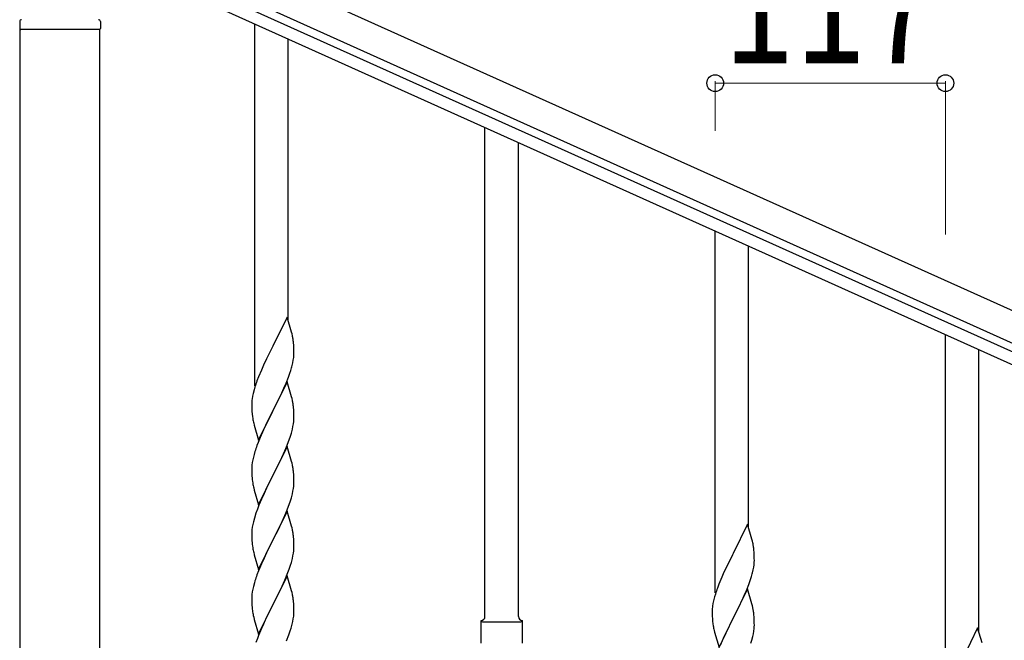
# Model space of a CAD drawing. Units: millimetres. Extents: x 0 to 8280, y 0 to 5795.
# Drawn here: x 3691 to 4191, y 1952 to 2268 of the extents above; entities that cross this region are included whole.
import ezdxf

# ---------------------------------------------------------------- set-up
doc = ezdxf.new("R2010")
doc.units = ezdxf.units.MM
doc.layers.add('YKK_A1', color=4, linetype='Continuous', lineweight=30)
doc.layers.add('YKK_D', color=6, linetype='Continuous', lineweight=13)
doc.styles.add('text-b', font='extslim2.shx', dxfattribs={"width": 0.8, "bigfont": 'extfont2.shx'})

msp = doc.modelspace()

# ---------------------------------------------------------------- linework, layer by layer
at = {"layer": 'YKK_A1', "linetype": 'Continuous', "ltscale": 0.5}
for p, q in [((4531.06, 1968.79), (3732.89, 2328)), ((4524.9, 1955.11), (3726.74, 2314.32)), ((3769.78, 2290.56), (4478.58, 1971.57)), ((3767.32, 2285.09), (4476.11, 1966.1)), ((3690.96, 2266.81), (3690.96, 2263.31)), ((3731.71, 2262.81), (3691.21, 2262.81)), ((3691.21, 1679.08), (3691.21, 2262.81)), ((3731.46, 2262.81), (3691.46, 2262.81)), ((3731.71, 1679.87), (3731.71, 2262.81)), ((3731.96, 2266.81), (3731.96, 2263.31))]:
    msp.add_line(p, q, dxfattribs=at)
at = {"layer": 'YKK_A1', "linetype": 'Continuous'}
for p, q in [((3810.46, 2081.73), (3810.46, 2265.67)), ((3827.46, 2114.65), (3827.46, 2258.02)), ((3927.46, 1964.44), (3927.46, 2213.02)), ((3944.46, 1964.44), (3944.46, 2205.37)), ((4044.46, 1976.42), (4044.46, 2160.36)), ((4061.46, 2009.34), (4061.46, 2152.71)), ((3826.86, 2116.67), (3819.64, 2101.81)), ((3829.13, 2109.03), (3826.86, 2116.67)), ((3829.38, 2108.07), (3829.13, 2109.03)), ((3829.59, 2107.13), (3829.38, 2108.07)), ((4161.46, 1923.77), (4161.46, 2107.71)), ((3830.25, 2102.27), (3830.14, 2103.68)), ((3830.31, 2101.02), (3830.25, 2102.27)), ((3819.3, 2101.14), (3816.47, 2095.5)), ((3819.64, 2101.81), (3819.3, 2101.14)), ((3830.35, 2099.29), (3830.31, 2101.02)), ((3830.34, 2097.35), (3830.36, 2098.15)), ((3830.36, 2098.15), (3830.35, 2099.29)), ((4178.46, 1956.68), (4178.46, 2100.06)), ((3814.91, 2092.22), (3813.81, 2089.75)), ((3816.47, 2095.5), (3814.91, 2092.22)), ((3829.44, 2092), (3829.78, 2093.41)), ((3829.78, 2093.41), (3830.04, 2094.78)), ((3830.04, 2094.78), (3830.23, 2096.09)), ((3813.81, 2089.75), (3812.34, 2086.23)), ((3827.53, 2086.06), (3828.25, 2088.07)), ((3828.25, 2088.07), (3828.74, 2089.57)), ((3812.34, 2086.23), (3811.56, 2084.2)), ((3826.86, 2083.81), (3819.64, 2068.94)), ((3825.25, 2080.51), (3826.33, 2083.02)), ((3826.33, 2083.02), (3827.53, 2086.06)), ((3829.13, 2076.16), (3826.86, 2083.81)), ((3809.61, 2077.81), (3809.32, 2076.43)), ((3810.1, 2079.72), (3809.61, 2077.81)), ((3810.53, 2081.19), (3810.1, 2079.72)), ((3823.03, 2075.72), (3824.14, 2078.06)), ((3824.14, 2078.06), (3825.25, 2080.51)), ((3808.97, 2073.82), (3808.92, 2073.01)), ((3808.92, 2073.01), (3808.92, 2072.61)), ((3808.92, 2072.61), (3808.94, 2070.75)), ((3809.32, 2076.43), (3809.1, 2075.1)), ((3819.81, 2069.27), (3821.52, 2072.66)), ((3821.52, 2072.66), (3823.03, 2075.72)), ((3829.38, 2075.2), (3829.13, 2076.16)), ((3829.59, 2074.27), (3829.38, 2075.2)), ((3808.94, 2070.75), (3808.97, 2069.74)), ((3808.97, 2069.74), (3809.01, 2068.8)), ((3809.01, 2068.8), (3809.11, 2067.36)), ((3809.11, 2067.36), (3809.26, 2066.04)), ((3812.41, 2054.09), (3819.64, 2068.94)), ((3819.47, 2068.61), (3816.69, 2063.08)), ((3819.64, 2068.94), (3819.47, 2068.61)), ((3819.64, 2068.94), (3819.81, 2069.27)), ((3830.25, 2069.4), (3830.14, 2070.81)), ((3830.31, 2068.15), (3830.25, 2069.4)), ((3830.35, 2066.43), (3830.31, 2068.15)), ((3809.26, 2066.04), (3809.41, 2065.05)), ((3809.9, 2062.69), (3810.15, 2061.73)), ((3816.69, 2063.08), (3815.36, 2060.31)), ((3829.87, 2061), (3830.11, 2062.36)), ((3830.11, 2062.36), (3830.28, 2063.65)), ((3830.28, 2063.65), (3830.34, 2064.48)), ((3830.34, 2064.48), (3830.36, 2065.28)), ((3830.36, 2065.28), (3830.35, 2066.43)), ((3810.15, 2061.73), (3812.41, 2054.09)), ((3814.91, 2059.35), (3813.16, 2055.38)), ((3815.36, 2060.31), (3814.91, 2059.35)), ((3828.59, 2056.2), (3829.04, 2057.68)), ((3829.04, 2057.68), (3829.56, 2059.61)), ((3829.56, 2059.61), (3829.87, 2061)), ((3812.14, 2052.85), (3811.56, 2051.33)), ((3813.16, 2055.38), (3812.14, 2052.85)), ((3826.53, 2050.65), (3827.9, 2054.2)), ((3827.9, 2054.2), (3828.59, 2056.2)), ((3810.1, 2046.86), (3809.72, 2045.42)), ((3810.53, 2048.33), (3810.1, 2046.86)), ((3826.86, 2050.93), (3819.64, 2036.08)), ((3824.14, 2045.2), (3825.69, 2048.64)), ((3825.69, 2048.64), (3826.53, 2050.65)), ((3829.13, 2043.29), (3826.86, 2050.93)), ((3809.16, 2042.67), (3809, 2041.37)), ((3809.4, 2044.02), (3809.16, 2042.67)), ((3809.72, 2045.42), (3809.4, 2044.02)), ((3821.52, 2039.79), (3823.03, 2042.85)), ((3823.03, 2042.85), (3824.14, 2045.2)), ((3829.38, 2042.33), (3829.13, 2043.29)), ((3829.59, 2041.39), (3829.38, 2042.33)), ((3808.94, 2040.54), (3808.92, 2039.74)), ((3808.92, 2039.74), (3808.94, 2037.88)), ((3809, 2041.37), (3808.94, 2040.54)), ((3808.94, 2037.88), (3808.97, 2036.87)), ((3808.97, 2036.87), (3809.01, 2035.93)), ((3819.81, 2036.41), (3821.52, 2039.79)), ((3830.25, 2036.53), (3830.14, 2037.94)), ((3809.01, 2035.93), (3809.09, 2034.77)), ((3809.26, 2033.17), (3809.41, 2032.19)), ((3812.41, 2021.22), (3819.64, 2036.08)), ((3819.3, 2035.4), (3816.47, 2029.76)), ((3819.64, 2036.08), (3819.3, 2035.4)), ((3819.64, 2036.08), (3819.81, 2036.41)), ((3830.31, 2035.28), (3830.25, 2036.53)), ((3830.35, 2033.56), (3830.31, 2035.28)), ((3830.34, 2031.61), (3830.36, 2032.41)), ((3830.36, 2032.41), (3830.35, 2033.56)), ((3809.9, 2029.82), (3810.21, 2028.62)), ((3810.21, 2028.62), (3812.41, 2021.22)), ((3815.14, 2026.96), (3813.81, 2024.02)), ((3816.47, 2029.76), (3815.14, 2026.96)), ((3829.56, 2026.74), (3829.87, 2028.13)), ((3829.87, 2028.13), (3830.11, 2029.49)), ((3830.11, 2029.49), (3830.28, 2030.78)), ((3830.28, 2030.78), (3830.34, 2031.61)), ((3813.81, 2024.02), (3812.54, 2021)), ((3827.9, 2021.33), (3828.59, 2023.33)), ((3828.59, 2023.33), (3829.04, 2024.81)), ((3829.04, 2024.81), (3829.56, 2026.74)), ((3811.02, 2016.95), (3810.24, 2014.47)), ((3811.75, 2018.97), (3811.02, 2016.95)), ((3812.54, 2021), (3811.75, 2018.97)), ((3826.86, 2018.07), (3819.64, 2003.21)), ((3825.69, 2015.77), (3826.53, 2017.79)), ((3826.53, 2017.79), (3827.9, 2021.33)), ((3829.13, 2010.42), (3826.86, 2018.07)), ((3809.72, 2012.55), (3809.4, 2011.15)), ((3810.24, 2014.47), (3809.72, 2012.55)), ((3823.69, 2011.38), (3824.36, 2012.81)), ((3824.36, 2012.81), (3825.69, 2015.77)), ((3808.94, 2007.67), (3808.92, 2006.87)), ((3808.92, 2006.87), (3808.94, 2005.01)), ((3809, 2008.5), (3808.94, 2007.67)), ((3809.16, 2009.8), (3809, 2008.5)), ((3809.4, 2011.15), (3809.16, 2009.8)), ((3819.81, 2003.54), (3822.59, 2009.08)), ((3822.59, 2009.08), (3823.69, 2011.38)), ((3829.38, 2009.47), (3829.13, 2010.42)), ((3829.59, 2008.53), (3829.38, 2009.47)), ((4060.86, 2011.36), (4053.64, 1996.5)), ((4063.13, 2003.72), (4060.86, 2011.36)), ((3808.94, 2005.01), (3808.97, 2004)), ((3808.97, 2004), (3809.01, 2003.06)), ((3809.01, 2003.06), (3809.09, 2001.9)), ((3812.41, 1988.35), (3819.64, 2003.21)), ((3819.47, 2002.88), (3816.47, 1996.89)), ((3819.64, 2003.21), (3819.47, 2002.88)), ((3819.64, 2003.21), (3819.81, 2003.54)), ((3830.25, 2003.66), (3830.14, 2005.07)), ((3830.31, 2002.42), (3830.25, 2003.66)), ((3830.35, 2000.69), (3830.31, 2002.42)), ((4063.38, 2002.76), (4063.13, 2003.72)), ((4063.59, 2001.82), (4063.38, 2002.76)), ((3809.26, 2000.31), (3809.41, 1999.32)), ((3809.9, 1996.95), (3810.15, 1996)), ((3816.47, 1996.89), (3815.14, 1994.09)), ((3830.11, 1996.62), (3830.28, 1997.91)), ((3830.28, 1997.91), (3830.34, 1998.74)), ((3830.34, 1998.74), (3830.36, 1999.54)), ((3830.36, 1999.54), (3830.35, 2000.69)), ((4064.25, 1996.96), (4064.14, 1998.37)), ((4064.31, 1995.71), (4064.25, 1996.96)), ((3810.15, 1996), (3810.21, 1995.75)), ((3810.21, 1995.75), (3812.41, 1988.35)), ((3815.14, 1994.09), (3813.81, 1991.15)), ((3828.59, 1990.47), (3829.04, 1991.94)), ((3829.04, 1991.94), (3829.56, 1993.87)), ((3829.56, 1993.87), (3829.87, 1995.27)), ((3829.87, 1995.27), (3830.11, 1996.62)), ((4053.3, 1995.83), (4050.47, 1990.19)), ((4053.64, 1996.5), (4053.3, 1995.83)), ((4064.35, 1993.98), (4064.31, 1995.71)), ((4064.34, 1992.04), (4064.36, 1992.84)), ((4064.36, 1992.84), (4064.35, 1993.98)), ((3812.34, 1987.62), (3811.56, 1985.59)), ((3813.81, 1991.15), (3812.34, 1987.62)), ((3826.94, 1985.93), (3827.9, 1988.46)), ((3827.9, 1988.46), (3828.59, 1990.47)), ((4048.91, 1986.91), (4047.81, 1984.44)), ((4050.47, 1990.19), (4048.91, 1986.91)), ((4063.44, 1986.69), (4063.78, 1988.1)), ((4063.78, 1988.1), (4064.04, 1989.47)), ((4064.04, 1989.47), (4064.23, 1990.78)), ((3810.53, 1982.59), (3810.24, 1981.6)), ((3826.86, 1985.19), (3819.64, 1970.34)), ((3824.36, 1979.94), (3825.69, 1982.9)), ((3825.69, 1982.9), (3826.94, 1985.93)), ((3829.13, 1977.55), (3826.86, 1985.19)), ((4047.81, 1984.44), (4046.34, 1980.92)), ((4061.53, 1980.75), (4062.25, 1982.76)), ((4062.25, 1982.76), (4062.74, 1984.26)), ((3809.16, 1976.93), (3809, 1975.63)), ((3809.4, 1978.28), (3809.16, 1976.93)), ((3809.72, 1979.68), (3809.4, 1978.28)), ((3810.24, 1981.6), (3809.72, 1979.68)), ((3819.81, 1970.67), (3824.36, 1979.94)), ((3829.38, 1976.6), (3829.13, 1977.55)), ((4046.34, 1980.92), (4045.56, 1978.89)), ((4060.86, 1978.5), (4053.64, 1963.63)), ((4059.25, 1975.2), (4060.33, 1977.71)), ((4060.33, 1977.71), (4061.53, 1980.75)), ((4063.13, 1970.85), (4060.86, 1978.5)), ((3808.94, 1974.8), (3808.92, 1974.01)), ((3808.92, 1974.01), (3808.94, 1972.14)), ((3809, 1975.63), (3808.94, 1974.8)), ((3808.94, 1972.14), (3808.97, 1971.13)), ((3829.59, 1975.66), (3829.38, 1976.6)), ((3830.25, 1970.79), (3830.14, 1972.21)), ((4043.61, 1972.5), (4043.32, 1971.12)), ((4044.1, 1974.41), (4043.61, 1972.5)), ((4044.53, 1975.88), (4044.1, 1974.41)), ((4057.03, 1970.41), (4058.14, 1972.75)), ((4058.14, 1972.75), (4059.25, 1975.2)), ((3808.97, 1971.13), (3809.01, 1970.19)), ((3809.01, 1970.19), (3809.09, 1969.03)), ((3812.41, 1955.48), (3819.64, 1970.34)), ((3819.47, 1970.01), (3817.75, 1966.62)), ((3819.64, 1970.34), (3819.47, 1970.01)), ((3819.64, 1970.34), (3819.81, 1970.67)), ((3830.31, 1969.55), (3830.25, 1970.79)), ((3830.35, 1967.82), (3830.31, 1969.55)), ((3830.36, 1966.68), (3830.35, 1967.82)), ((4042.97, 1968.51), (4042.92, 1967.7)), ((4042.92, 1967.7), (4042.92, 1967.3)), ((4042.92, 1967.3), (4042.94, 1965.44)), ((4043.32, 1971.12), (4043.1, 1969.79)), ((4053.81, 1963.96), (4055.52, 1967.35)), ((4055.52, 1967.35), (4057.03, 1970.41)), ((4063.38, 1969.89), (4063.13, 1970.85)), ((4063.59, 1968.96), (4063.38, 1969.89)), ((3809.68, 1965.02), (3809.9, 1964.08)), ((3809.9, 1964.08), (3810.21, 1962.88)), ((3810.21, 1962.88), (3812.41, 1955.48)), ((3815.58, 1962.18), (3814.47, 1959.77)), ((3817.75, 1966.62), (3815.58, 1962.18)), ((3829.44, 1960.53), (3829.78, 1961.94)), ((3829.78, 1961.94), (3830.04, 1963.31)), ((3830.04, 1963.31), (3830.23, 1964.62)), ((3830.34, 1965.88), (3830.36, 1966.68)), ((3925.46, 1950.94), (3925.46, 1962.44)), ((3946.46, 1962.44), (3946.46, 1962.44)), ((3946.46, 1950.94), (3946.46, 1962.44)), ((4042.94, 1965.44), (4042.97, 1964.43)), ((4042.97, 1964.43), (4043.01, 1963.49)), ((4043.01, 1963.49), (4043.11, 1962.05)), ((4043.11, 1962.05), (4043.26, 1960.73)), ((4046.41, 1948.78), (4053.64, 1963.63)), ((4053.47, 1963.3), (4050.69, 1957.77)), ((4053.64, 1963.63), (4053.47, 1963.3)), ((4053.64, 1963.63), (4053.81, 1963.96)), ((4064.25, 1964.09), (4064.14, 1965.5)), ((4064.31, 1962.84), (4064.25, 1964.09)), ((4064.35, 1961.12), (4064.31, 1962.84)), ((3813.81, 1958.28), (3812.34, 1954.75)), ((3814.47, 1959.77), (3813.81, 1958.28)), ((3827.72, 1955.09), (3828.42, 1957.1)), ((3828.42, 1957.1), (3828.9, 1958.59)), ((3828.9, 1958.59), (3829.44, 1960.53)), ((3926.21, 1961.69), (3945.71, 1961.69)), ((4043.26, 1960.73), (4043.41, 1959.74)), ((4043.9, 1957.38), (4044.15, 1956.42)), ((4050.69, 1957.77), (4049.36, 1955)), ((4063.87, 1955.69), (4064.11, 1957.05)), ((4064.11, 1957.05), (4064.28, 1958.34)), ((4064.28, 1958.34), (4064.34, 1959.17)), ((4064.34, 1959.17), (4064.36, 1959.97)), ((4064.36, 1959.97), (4064.35, 1961.12)), ((4177.86, 1958.71), (4170.64, 1943.85)), ((4180.13, 1951.06), (4177.86, 1958.71)), ((3811.75, 1953.23), (3811.02, 1951.21)), ((3812.34, 1954.75), (3811.75, 1953.23)), ((3826.53, 1952.05), (3827.72, 1955.09)), ((4044.15, 1956.42), (4046.41, 1948.78)), ((4048.91, 1954.04), (4047.16, 1950.07)), ((4049.36, 1955), (4048.91, 1954.04)), ((4062.59, 1950.89), (4063.04, 1952.37)), ((4063.04, 1952.37), (4063.56, 1954.3)), ((4063.56, 1954.3), (4063.87, 1955.69))]:
    msp.add_line(p, q, dxfattribs=at)
at = {"layer": 'YKK_A1', "linetype": 'Continuous', "ltscale": 0.5}
for centre, radius, start, end in [((3691.96, 2266.81), 1, 90, 180), ((3730.96, 2266.81), 1, 0, 90), ((3691.46, 2263.31), 0.5, 180, 270), ((3731.46, 2263.31), 0.5, 270, 0)]:
    msp.add_arc(centre, radius, start, end, dxfattribs=at)
at = {"layer": 'YKK_A1', "linetype": 'Continuous'}
for centre, radius, start, end in [((3788.13, 2098.43), 42.37, 9.5672, 11.859), ((3785.28, 2098.82), 45.12, 6.176, 8.4678), ((3798.91, 2099.35), 31.49, 354.0716, 356.3633), ((3768.35, 2108.28), 63.23, 342.7842, 345.076), ((3886.17, 2056.95), 79.42, 159.9344, 162.2261), ((3840.9, 2071.21), 32.04, 173.0323, 175.3241), ((3788, 2065.56), 42.49, 9.5359, 11.8277), ((3785.4, 2065.96), 45, 6.1963, 8.4881), ((3868.77, 2076.12), 60.39, 190.5595, 192.8513), ((3886.17, 2024.08), 79.42, 159.9344, 162.2261), ((3788.13, 2032.69), 42.37, 9.5672, 11.859), ((3785.28, 2033.08), 45.12, 6.176, 8.4678), ((3849.05, 2038.22), 40.1, 184.9379, 187.2297), ((3868.77, 2043.26), 60.39, 190.5595, 192.8513), ((3788.13, 1999.82), 42.37, 9.5672, 11.859), ((3785.28, 2000.22), 45.12, 6.176, 8.4678), ((3848.92, 2005.35), 39.98, 184.9569, 187.2487), ((4022.13, 1993.12), 42.37, 9.5672, 11.859), ((3868.77, 2010.39), 60.39, 190.5595, 192.8513), ((4019.28, 1993.51), 45.12, 6.176, 8.4678), ((4032.91, 1994.03), 31.49, 354.0716, 356.3633), ((3886.17, 1958.34), 79.42, 159.9344, 162.2261), ((4002.35, 2002.97), 63.23, 342.7842, 345.076), ((4120.17, 1951.64), 79.42, 159.9344, 162.2261), ((3788.13, 1966.95), 42.37, 9.5672, 11.859), ((3785.4, 1967.35), 45, 6.1963, 8.4881), ((3848.92, 1972.48), 39.98, 184.9569, 187.2487), ((3869.84, 1976.73), 61.29, 188.7199, 191.0117), ((4074.9, 1965.9), 32.04, 173.0323, 175.3241), ((4022, 1960.25), 42.49, 9.5359, 11.8277), ((4019.4, 1960.65), 45, 6.1963, 8.4881), ((3798.91, 1967.88), 31.49, 354.0716, 356.3633), ((3925.46, 1964.44), 2, 270, 360), ((3926.21, 1962.44), 0.75, 180, 270), ((3946.46, 1964.44), 2, 180, 270), ((3945.71, 1962.44), 0.75, 270, 360), ((4102.77, 1970.81), 60.39, 190.5595, 192.8513)]:
    msp.add_arc(centre, radius, start, end, dxfattribs=at)
at = {"layer": 'YKK_D'}
for p, q in [((4044.46, 2211.36), (4044.46, 2236.55)), ((4161.46, 2235.55), (4044.46, 2235.55)), ((4161.46, 2158.71), (4161.46, 2236.55))]:
    msp.add_line(p, q, dxfattribs=at)
at = {"layer": 'YKK_D', "linetype": 'ByBlock', "lineweight": -2}
for centre in [(4044.46, 2235.55), (4161.46, 2235.55)]:
    msp.add_circle(centre, 4.25, dxfattribs=at)

# ---------------------------------------------------------------- texts
at = {"layer": 'YKK_D', "style": 'text-b', "width": 0.8}
msp.add_text('117', height=60, dxfattribs=at).set_placement((4048.56, 2245.55))

doc.saveas('drawing.dxf')
